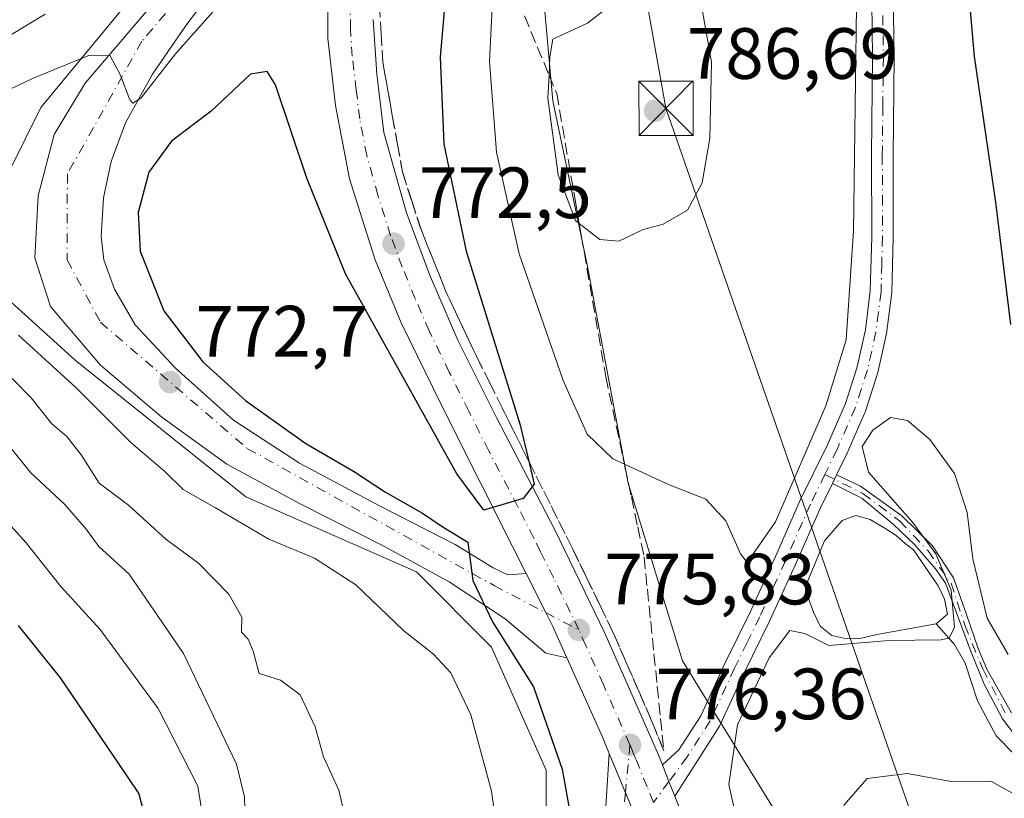
# Model space of a CAD drawing. Units: metres. Extents: x 621457 to 624934, y 4708673 to 4711047.
# Drawn here: x 621901 to 622037, y 4709014 to 4709122 of the extents above; entities that cross this region are included whole.
import ezdxf

# ---------------------------------------------------------------- set-up
doc = ezdxf.new("R2010")
doc.units = ezdxf.units.M
doc.header["$MEASUREMENT"] = 0
doc.linetypes.add('DGN Style 3', pattern=[2.307223458686699, 1.648016756204785, -0.6592067024819142])
doc.linetypes.add('DGN Style 4', pattern=[2.6384748266838614, 1.318413404963828, -0.6592067024819142, 0.001648016756204785, -0.6592067024819142])
for name, color, linetype, lineweight in [('Camino Cxs', 7, 'Continuous', 0), ('Camino eje', 30, 'DGN Style 4', 13), ('Carretera de calzada única Cxs', 7, 'Continuous', 13), ('Carretera de calzada única eje', 7, 'DGN Style 4', 0), ('Corriente natural lineal', 142, 'Continuous', 13), ('Cultivos herbáceos CxS', 92, 'Continuous', 0), ('Curva de nivel maestra', 30, 'Continuous', 30), ('Curva de nivel normal', 30, 'Continuous', 0), ('Estanque Cxs', 5, 'Continuous', 0), ('Matorral CxS', 135, 'Continuous', 0), ('Municipio CxS', 4, 'Continuous', 0), ('Núcleo urbano CxS', 7, 'Continuous', 0), ('Punto de cota en terreno', 7, 'Continuous', 0), ('Rótulo de punto de cota en terreno', 7, 'Continuous', 0), ('Talud superficial', 30, 'DGN Style 3', 0), ('Tendido', 6, 'Continuous', 0), ('Torre de tendido puntual', 7, 'Continuous', 0)]:
    doc.layers.add(name, color=color, linetype=linetype, lineweight=lineweight)
doc.styles.add('Style-Arial', font='txt')

# ---------------------------------------------------------------- blocks, each defined once
blk = doc.blocks.new('*U9')
at = {"layer": 'Matorral CxS', "color": 135, "linetype": 'Continuous', "lineweight": 0}
blk.add_polyline3d([(621917.3658999996, 4709125.464299999, 767.5219999999972), (621904.1627000002, 4709109.431700001, 770.2272999999988), (621897.5610999997, 4709096.228499999, 771.2307000000002), (621898.5038999999, 4709083.9683, 771.0127000000067), (621908.8777000001, 4709074.537500001, 771.7497000000003), (621932.4540999997, 4709055.6757, 773.092300000004), (621956.0307, 4709045.301899999, 774.5081000000064), (621966.4042999997, 4709034.928099999, 774.2624999999972), (621973.9486999996, 4709017.952500001, 773.7226999999984), (621973.9484999999, 4708996.261299999, 772.2630999999965), (621973.9480999997, 4708978.342700001, 773.3448999999965), (621979.6063000001, 4708954.765500001, 774.1882999999943), (621983.3781000003, 4708928.359099999, 774.4042000000045)], dxfattribs=at)
blk = doc.blocks.new('5PATER')
at = {"layer": 'Punto de cota en terreno', "linetype": 'Continuous', "lineweight": 0}
h = blk.add_hatch(color=51, dxfattribs=at)
edge = h.paths.add_edge_path()
edge.add_ellipse((0, 0), major_axis=(-0.1095731443231308, -0.1110710700762829), ratio=0.9994222409660322, start_angle=0, end_angle=360)
blk = doc.blocks.new('5TTEND')
at = {"layer": 'Municipio CxS', "color": 7, "linetype": 'Continuous', "lineweight": 0}
for p, q in [((-0.375, 0.3754), (0.375, -0.3746)), ((0.3720000000000001, 0.3784000000000001), (-0.3720000000000001, -0.3776))]:
    blk.add_line(p, q, dxfattribs=at)
at = {"layer": 'Municipio CxS', "color": 7, "linetype": 'Continuous', "lineweight": 0, "flags": 128}
blk.add_lwpolyline([(-0.375, -0.3746), (0.375, -0.3746), (0.375, 0.3754), (-0.375, 0.3754), (-0.3720000000000001, -0.3776)], dxfattribs=at)

msp = doc.modelspace()

# ---------------------------------------------------------------- linework, layer by layer
at = {"layer": 'Camino Cxs', "color": 7, "linetype": 'Continuous', "lineweight": 0, "extrusion": (-0.04060388762032178, -0.08333609335298327, 0.995693938846059), "elevation": -416914.0844725829, "flags": 128}
msp.add_lwpolyline([(-1503425.180252376, 4486426.126980879), (-1503425.180252376, 4486427.4743152)], dxfattribs=at)
msp.add_lwpolyline([(-1503425.180252376, 4486426.126980879), (-1503425.180252376, 4486427.4743152)], dxfattribs=at)
at = {"layer": 'Camino Cxs', "color": 7, "linetype": 'Continuous', "lineweight": 0, "extrusion": (-0.8523186826382108, -0.3261690568899664, 0.4088601344633336), "elevation": -2065752.180962911, "flags": 128}
msp.add_lwpolyline([(-4175677.14422678, 926346.121846589), (-4175674.678850716, 926346.1775119009), (-4175672.529994783, 926346.2549831127)], dxfattribs=at)
at = {"layer": 'Camino Cxs', "color": 7, "linetype": 'Continuous', "lineweight": 0}
for points in [[(622021.8400999998, 4709127.840100001, 778.754700000005), (622022.0201000003, 4709116.440099999, 778.4907999999997), (622021.8701, 4709102.840100001, 778.6426000000066), (622021.9001000002, 4709091.5601, 778.6934000000037), (622021.6901000004, 4709083.890100001, 778.8120000000055), (622020.9801000003, 4709078.220100001, 779.0152999999991), (622019.7901, 4709072.840100001, 779.167300000001), (622018.0701000001, 4709067.520099999, 779.7384000000021), (622015.5000999998, 4709061.620100001, 780.3078999999999), (622014.0849000001, 4709058.7148, 780.0209999999935), (622013.4972999999, 4709057.5087, 779.8960999999982), (622011.8101000005, 4709054.050100001, 779.7203000000009), (622008.3601000002, 4709046.2401, 779.6012000000047), (622004.8000999996, 4709038.4901, 779.8032999999997), (622001.3201000001, 4709031.360099999, 780.0041000000057), (621997.9200999998, 4709024.020099999, 779.4560000000056), (621994.5800999999, 4709018.8101, 778.3671999999933), (621991.7100999998, 4709014.360099999, 777.1526000000014), (621990.9124999996, 4709016.355699999, 777.0819000000047), (621990.0100999996, 4709018.6501, 777.031099999993), (621992.2901, 4709020.7401, 777.4553000000016), (621995.3101000005, 4709025.450099999, 778.695200000002), (621998.6401000004, 4709032.640100001, 779.3304999999964), (622002.1201, 4709039.7601, 779.6785999999993), (622005.6501000002, 4709047.460100001, 779.9385000000038), (622009.1101000002, 4709055.300100001, 780.1723000000056), (622012.8000999996, 4709062.860099999, 780.0722999999998), (622015.2901, 4709068.5801, 780.1536999999954), (622016.9200999998, 4709073.620100001, 779.8413), (622018.0500999996, 4709078.7301, 779.9137999999948), (622018.7301000003, 4709084.120100001, 779.7127000000038), (622018.9301000005, 4709091.600099999, 779.499100000001), (622018.9101, 4709102.850099999, 779.843399999998), (622019.0500999996, 4709116.4301, 779.6168999999937), (622018.8800999997, 4709127.8301, 779.6646999999939)], [(621990.0100999996, 4709018.6501, 777.031099999993), (621992.2901, 4709020.7401, 777.4553000000016), (621995.3101000005, 4709025.450099999, 778.695200000002), (621998.6401000004, 4709032.640100001, 779.3304999999964), (622002.1201, 4709039.7601, 779.6785999999993), (622005.6501000002, 4709047.460100001, 779.9385000000038), (622009.1101000002, 4709055.300100001, 780.1723000000056), (622012.8000999996, 4709062.860099999, 780.0722999999998), (622015.2901, 4709068.5801, 780.1536999999954), (622016.9200999998, 4709073.620100001, 779.8413), (622018.0500999996, 4709078.7301, 779.9137999999948), (622018.7301000003, 4709084.120100001, 779.7127000000038), (622018.9301000005, 4709091.600099999, 779.499100000001), (622018.9101, 4709102.850099999, 779.843399999998), (622019.0500999996, 4709116.4301, 779.6168999999937), (622018.8800999997, 4709127.8301, 779.6646999999939)], [(622021.8400999998, 4709127.840100001, 778.754700000005), (622022.0201000003, 4709116.440099999, 778.4907999999997), (622021.8701, 4709102.840100001, 778.6426000000066), (622021.9001000002, 4709091.5601, 778.6934000000037), (622021.6901000004, 4709083.890100001, 778.8120000000055), (622020.9801000003, 4709078.220100001, 779.0152999999991), (622019.7901, 4709072.840100001, 779.167300000001), (622018.0701000001, 4709067.520099999, 779.7384000000021), (622015.5000999998, 4709061.620100001, 780.3078999999999), (622014.0849000001, 4709058.7147, 780.0209999999935)], [(622040.8300999999, 4709019.9801, 783.1450999999943), (622036.9801000003, 4709025.020099999, 782.4382999999943), (622034.4660999998, 4709029.8159, 781.6407999999938), (622032.5799000004, 4709034.436100001, 781.1095999999961), (622029.1074999999, 4709043.766899999, 780.4670999999945), (622027.7203000003, 4709045.736099999, 780.582899999994), (622024.8765000004, 4709049.074300001, 780.4474000000046), (622021.9093000004, 4709051.918099999, 780.4235000000045), (622017.5821000002, 4709055.503500001, 780.0918999999994), (622013.4972999999, 4709057.5087, 779.8960999999982), (622014.0849000001, 4709058.7148, 780.0209999999935), (622017.3739, 4709057.1635, 780.3300000000019), (622023.1020999998, 4709053.052100001, 780.9149999999936), (622027.3059, 4709048.894500001, 781.1037000000069), (622030.2160999998, 4709044.506100001, 780.7636000000057), (622032.0176999997, 4709039.424500001, 780.9380999999995), (622033.6344999997, 4709034.7127, 780.8972000000067), (622034.8255000003, 4709031.892100001, 781.0825999999943), (622038.2200999996, 4709025.8301, 782.0497999999934)], [(622014.0849000001, 4709058.7147, 780.0209999999935), (622017.3739, 4709057.1635, 780.3300000000019), (622023.1020999998, 4709053.052100001, 780.9149999999936), (622027.3059, 4709048.894500001, 781.1037000000069), (622030.2160999998, 4709044.506100001, 780.7636000000057), (622032.0176999997, 4709039.424500001, 780.9380999999995), (622033.6344999997, 4709034.7127, 780.8972000000067), (622034.8255000003, 4709031.892100001, 781.0825999999943), (622038.2200999996, 4709025.8301, 782.0497999999934)], [(622013.4972999999, 4709057.5087, 779.8960999999982), (622011.8101000005, 4709054.050100001, 779.7203000000009), (622008.3601000002, 4709046.2401, 779.6012000000047), (622004.8000999996, 4709038.4901, 779.8032999999997), (622001.3201000001, 4709031.360099999, 780.0041000000057), (621997.9200999998, 4709024.020099999, 779.4560000000056), (621994.5800999999, 4709018.8101, 778.3671999999933), (621991.7100999998, 4709014.360099999, 777.1526000000014)], [(622040.8300999999, 4709019.9801, 783.1450999999943), (622036.9801000003, 4709025.020099999, 782.4382999999943), (622034.4660999998, 4709029.8159, 781.6407999999938), (622032.5799000004, 4709034.436100001, 781.1095999999961), (622029.1074999999, 4709043.766899999, 780.4670999999945), (622027.7203000003, 4709045.736099999, 780.582899999994), (622024.8765000004, 4709049.074300001, 780.4474000000046), (622021.9093000004, 4709051.918099999, 780.4235000000045), (622017.5821000002, 4709055.503500001, 780.0918999999994), (622013.4972999999, 4709057.5087, 779.8960999999982)]]:
    msp.add_polyline3d(points, dxfattribs=at)
at = {"layer": 'Camino eje', "color": 30, "linetype": 'DGN Style 4', "lineweight": 13}
for points in [[(622020.4451000001, 4709122.1351, 779.1395000000048), (622020.5351, 4709116.4351, 779.053700000004), (622020.4600999998, 4709109.6351, 779.0394999999991), (622020.3901000004, 4709102.845100001, 779.2428999999976), (622020.4001000002, 4709097.220100001, 779.2010000000009), (622020.4151, 4709091.5801, 779.0960000000051), (622020.3151000004, 4709087.840100001, 779.1465999999928), (622020.2100999998, 4709084.005100001, 779.2654999999941), (622019.8551000003, 4709081.170100001, 779.4020000000019), (622019.5151000004, 4709078.475099999, 779.4616999999998), (622018.3551000003, 4709073.2301, 779.4098999999987), (622016.6801000005, 4709068.050100001, 779.8166999999958), (622014.1501000002, 4709062.2401, 780.1772000000057), (622012.4571000002, 4709058.767700001, 779.8358000000007)], [(622012.4571000002, 4709058.767700001, 779.8358000000007), (622010.4600999998, 4709054.675100001, 779.9409000000014), (622007.0050999997, 4709046.850099999, 779.8102999999975), (622005.2401000002, 4709043.0001, 779.7194000000018), (622003.4600999998, 4709039.1251, 779.7222999999941), (622001.7200999996, 4709035.5601, 779.6880999999995), (621999.9801000003, 4709032.0001, 779.6134000000021), (621996.6151000002, 4709024.735099999, 778.9576999999991), (621993.4351000005, 4709019.7751, 777.841499999995), (621990.9124999996, 4709016.355699999, 777.0819000000047), (621988.7801000001, 4709013.470100001, 776.8764999999986)], [(622012.4571000002, 4709058.767700001, 779.8358000000007), (622017.6971000005, 4709056.147299999, 780.2250000000058), (622022.7786999998, 4709052.359300001, 780.727899999998), (622026.7052999996, 4709048.2017, 780.8145999999979), (622029.8926999997, 4709043.766899999, 780.6358999999939), (622031.7867000002, 4709037.9463, 780.7989999999991), (622034.2600999996, 4709031.9101, 781.1527999999962), (622037.6001000004, 4709025.425100001, 782.2458999999944)]]:
    msp.add_polyline3d(points, dxfattribs=at)
at = {"layer": 'Carretera de calzada única Cxs', "color": 7, "linetype": 'Continuous', "lineweight": 13, "extrusion": (-0.7567685287262563, -0.3212714318655759, 0.5692855706906159), "elevation": -1983128.559791037, "flags": 128}
msp.add_lwpolyline([(-4091533.873629747, 1374149.354834504), (-4091536.568138719, 1374149.398622675), (-4091548.295554485, 1374148.927413308)], dxfattribs=at)
at = {"layer": 'Carretera de calzada única Cxs', "color": 7, "linetype": 'Continuous', "lineweight": 13, "extrusion": (-0.4875365107200785, -0.1642799707549383, 0.8575081585172513), "elevation": -1076171.140393228, "flags": 128}
msp.add_lwpolyline([(-4263865.547806936, 1795249.04672305), (-4263871.917136346, 1795248.879172097), (-4263880.191548743, 1795248.217326397)], dxfattribs=at)
msp.add_lwpolyline([(-4263865.547806936, 1795249.04672305), (-4263871.917136346, 1795248.879172097), (-4263880.191548743, 1795248.217326397)], dxfattribs=at)
at = {"layer": 'Carretera de calzada única Cxs', "color": 7, "linetype": 'Continuous', "lineweight": 13, "extrusion": (-0.8523186826382108, -0.3261690568899664, 0.4088601344633336), "elevation": -2065752.180962911, "flags": 128}
msp.add_lwpolyline([(-4175677.14422678, 926346.121846589), (-4175674.678850716, 926346.1775119009), (-4175672.529994783, 926346.2549831127)], dxfattribs=at)
at = {"layer": 'Carretera de calzada única Cxs', "color": 7, "linetype": 'Continuous', "lineweight": 13}
for points in [[(621976.8203999996, 4709033.430199999, 776.1242000000058), (621973.9101, 4709034.0801, 776.1808000000019), (621968.2901, 4709038.8301, 776.2210999999952), (621960.5500999996, 4709043.960100001, 775.7397000000057), (621951.7401000002, 4709048.780099999, 774.934699999998), (621939.9901000002, 4709054.700099999, 774.3405000000057), (621929.8501000004, 4709060.210100001, 773.4320000000008), (621920.8501000004, 4709066.700099999, 773.1114999999991), (621912.4200999998, 4709073.850099999, 773.0540000000037), (621905.4901000002, 4709081.9801, 772.3165000000009), (621903.3201000001, 4709088.6801, 771.4936000000016), (621903.7901, 4709097.2601, 770.9265000000014), (621906.0000999998, 4709105.7301, 770.685500000007), (621910.2701000003, 4709112.800100001, 770.7697999999947), (621919.6901000004, 4709123.8201, 770.2728999999963), (621928.8901000004, 4709135.050100001, 769.5188999999956), (621934.9401000004, 4709143.970100001, 769.6940000000033), (621940.3701, 4709151.350099999, 769.4089999999997), (621944.1101000002, 4709156.5801, 768.6505999999936), (621946.0000999998, 4709157.6801, 768.4784999999974)], [(621945.1001000004, 4709148.6501, 768.931899999996), (621942.6001000004, 4709146.5601, 769.0319000000018), (621939.0201000003, 4709140.890100001, 769.273000000001), (621935.3601000002, 4709135.5801, 769.6321999999927), (621930.2801000001, 4709128.870100001, 770.0913), (621924.2100999998, 4709120.8201, 770.4627000000038), (621919.5601000005, 4709114.040100001, 770.8426000000036), (621915.8601000002, 4709107.350099999, 771.2366999999941), (621913.8701, 4709102.0101, 771.6247000000003), (621912.8101000005, 4709096.9801, 771.5798999999971), (621912.4901000002, 4709091.670100001, 771.7467999999935), (621912.8501000004, 4709088.4101, 772.374299999996), (621914.3201000001, 4709084.380100001, 773.491399999999), (621917.1801000005, 4709079.4301, 774.1358999999939), (621922.7600999996, 4709073.450099999, 774.2678000000016), (621930.7600999996, 4709066.290100001, 774.8061000000016), (621939.8901000004, 4709060.3101, 775.3138999999939), (621951.0500999996, 4709054.380100001, 775.5964999999997), (621961.4001000002, 4709049.090100001, 775.6189000000013), (621966.6300999997, 4709045.860099999, 775.4759999999952), (621968.6801000005, 4709044.890100001, 775.5133999999962), (621971.1801000005, 4709045.110099999, 775.5764000000055)], [(621971.1801000005, 4709045.110099999, 775.5764000000055), (621969.3201000001, 4709048.8301, 775.4410000000062), (621964.9301000005, 4709057.520099999, 775.2507999999943), (621959.3901000004, 4709068.5101, 774.6168000000035), (621953.9200999998, 4709079.720100001, 773.8508000000003), (621950.3201000001, 4709088.4301, 773.3160000000062), (621946.8101000005, 4709099.600099999, 772.5007000000041), (621944.8501000004, 4709109.7301, 771.901199999993), (621943.7801000001, 4709119.0001, 771.2593999999954), (621943.7500999998, 4709130.540100001, 770.263300000006), (621944.2001, 4709139.920100001, 769.4651000000014), (621945.1001000004, 4709148.6501, 768.931899999996)], [(622003.0701000001, 4708942.100099999, 778.4088000000047), (622001.9801000003, 4708951.950099999, 778.3059000000068), (621999.9801000003, 4708963.8101, 778.1146000000008), (621998.0301000001, 4708973.5701, 777.8810999999987), (621996.2001, 4708981.1601, 777.6635999999999), (621992.9801000003, 4708992.4101, 777.334600000002), (621989.4901000002, 4709002.5801, 777.054099999994), (621988.0301000001, 4709006.600099999, 776.9023000000017), (621985.8601000002, 4709012.590100001, 776.8160999999964), (621982.6801000005, 4709020.2501, 776.4756000000052), (621981.6501000002, 4709022.7401, 776.511599999998), (621976.8203999996, 4709033.430299999, 776.1242000000058), (621974.8601000002, 4709037.770099999, 775.9401999999974), (621973.9001000002, 4709039.690099999, 775.8588000000018), (621971.1801000005, 4709045.110099999, 775.5764000000055), (621969.3201000001, 4709048.8301, 775.4410000000062), (621964.9301000005, 4709057.520099999, 775.2507999999943), (621959.3901000004, 4709068.5101, 774.6168000000035), (621953.9200999998, 4709079.720100001, 773.8508000000003), (621950.3201000001, 4709088.4301, 773.3160000000062), (621946.8101000005, 4709099.600099999, 772.5007000000041), (621944.8501000004, 4709109.7301, 771.901199999993), (621943.7801000001, 4709119.0001, 771.2593999999954), (621943.7500999998, 4709130.540100001, 770.263300000006)], [(621930.2801000001, 4709128.870100001, 770.0913), (621924.2100999998, 4709120.8201, 770.4627000000038), (621919.5601000005, 4709114.040100001, 770.8426000000036), (621915.8601000002, 4709107.350099999, 771.2366999999941), (621913.8701, 4709102.0101, 771.6247000000003), (621912.8101000005, 4709096.9801, 771.5798999999971), (621912.4901000002, 4709091.670100001, 771.7467999999935), (621912.8501000004, 4709088.4101, 772.374299999996), (621914.3201000001, 4709084.380100001, 773.491399999999), (621917.1801000005, 4709079.4301, 774.1358999999939), (621922.7600999996, 4709073.450099999, 774.2678000000016), (621930.7600999996, 4709066.290100001, 774.8061000000016), (621939.8901000004, 4709060.3101, 775.3138999999939), (621951.0500999996, 4709054.380100001, 775.5964999999997), (621961.4001000002, 4709049.090100001, 775.6189000000013), (621966.6300999997, 4709045.860099999, 775.4759999999952), (621968.6801000005, 4709044.890100001, 775.5133999999962), (621971.1801000005, 4709045.110099999, 775.5764000000055), (621973.9001000002, 4709039.690099999, 775.8588000000018), (621974.8601000002, 4709037.770099999, 775.9401999999974), (621976.8203999996, 4709033.430299999, 776.1242000000058), (621973.9101, 4709034.0801, 776.1808000000019), (621968.2901, 4709038.8301, 776.2210999999952), (621960.5500999996, 4709043.960100001, 775.7397000000057), (621951.7401000002, 4709048.780099999, 774.934699999998), (621939.9901000002, 4709054.700099999, 774.3405000000057), (621929.8501000004, 4709060.210100001, 773.4320000000008), (621920.8501000004, 4709066.700099999, 773.1114999999991), (621912.4200999998, 4709073.850099999, 773.0540000000037), (621905.4901000002, 4709081.9801, 772.3165000000009), (621903.3201000001, 4709088.6801, 771.4936000000016), (621903.7901, 4709097.2601, 770.9265000000014), (621906.0000999998, 4709105.7301, 770.685500000007), (621910.2701000003, 4709112.800100001, 770.7697999999947), (621919.6901000004, 4709123.8201, 770.2728999999963)], [(621950.0500999996, 4709121.590100001, 771.101800000004), (621950.5800999999, 4709114.050100001, 771.5335999999952), (621951.5500999996, 4709106.020099999, 771.8942999999999), (621954.6201, 4709095.050100001, 772.8956999999937), (621957.8501000004, 4709086.4001, 773.3166999999958), (621961.7500999998, 4709077.340100001, 773.9986000000063), (621967.1401000004, 4709066.5601, 775.0896000000066), (621975.1700999998, 4709051.130100001, 776.1432999999961), (621982.0800999999, 4709036.8301, 776.6448999999994), (621989.4101, 4709020.140100001, 777.0038000000059), (621990.0100999996, 4709018.6501, 777.031099999993), (621990.9124999996, 4709016.355699999, 777.0819000000047), (621991.7100999998, 4709014.360099999, 777.1526000000014), (621995.2500999998, 4709005.380100001, 777.9054999999935), (622000.2500999998, 4708989.0801, 778.1404999999941), (622003.7401000002, 4708975.360099999, 778.5181000000011), (622006.6001000004, 4708960.8301, 778.8521999999939), (622008.7901, 4708946.720100001, 779.1555999999982)], [(621950.0500999996, 4709121.590100001, 771.101800000004), (621950.5800999999, 4709114.050100001, 771.5335999999952), (621951.5500999996, 4709106.020099999, 771.8942999999999), (621954.6201, 4709095.050100001, 772.8956999999937), (621957.8501000004, 4709086.4001, 773.3166999999958), (621961.7500999998, 4709077.340100001, 773.9986000000063), (621967.1401000004, 4709066.5601, 775.0896000000066), (621975.1700999998, 4709051.130100001, 776.1432999999961), (621982.0800999999, 4709036.8301, 776.6448999999994), (621989.4101, 4709020.140100001, 777.0038000000059), (621990.0100999996, 4709018.6501, 777.031099999993)], [(621976.8203999996, 4709033.430199999, 776.1242000000058), (621974.8601000002, 4709037.770099999, 775.9401999999974), (621973.9001000002, 4709039.690099999, 775.8588000000018), (621971.1801000005, 4709045.110099999, 775.5764000000055)], [(621976.8203999996, 4709033.430199999, 776.1242000000058), (621974.8601000002, 4709037.770099999, 775.9401999999974), (621973.9001000002, 4709039.690099999, 775.8588000000018), (621971.1801000005, 4709045.110099999, 775.5764000000055)], [(621958.9501, 4708819.790100001, 776.5730999999942), (621963.3000999996, 4708826.4901, 776.9403000000021), (621969.3800999997, 4708834.2401, 777.2621999999974), (621975.4501, 4708841.9301, 776.7559000000037), (621981.0900999998, 4708849.7401, 776.8309000000008), (621986.4101, 4708859.0801, 777.3062000000064), (621989.9901000002, 4708868.1601, 777.2963000000018), (621992.5800999999, 4708879.4001, 777.0436999999947), (621993.5900999998, 4708889.950099999, 777.5639999999986), (621993.4200999998, 4708901.130100001, 777.8389000000025), (621993.2301000003, 4708913.2501, 778.0730999999942), (621992.0401, 4708924.770099999, 778.3723000000027), (621989.9801000003, 4708935.9001, 778.1532000000007), (621987.9401000004, 4708946.390100001, 777.418399999995), (621985.1201, 4708959.110099999, 777.7488000000012), (621982.6101000002, 4708971.4001, 778.0509000000021), (621981.8901000004, 4708981.1801, 777.8399999999965), (621981.5800999999, 4708992.140100001, 777.0929999999935), (621981.8400999998, 4709007.030099999, 777.6983999999939), (621982.6801000005, 4709020.2501, 776.4756000000052)], [(621987.9401000004, 4708946.390100001, 777.418399999995), (621985.1201, 4708959.110099999, 777.7488000000012), (621982.6101000002, 4708971.4001, 778.0509000000021), (621981.8901000004, 4708981.1801, 777.8399999999965), (621981.5800999999, 4708992.140100001, 777.0929999999935), (621981.8400999998, 4709007.030099999, 777.6983999999939), (621982.6801000005, 4709020.2501, 776.4756000000052), (621985.8601000002, 4709012.590100001, 776.8160999999964), (621988.0301000001, 4709006.600099999, 776.9023000000017), (621987.6201, 4709005.360099999, 776.9192000000039), (621987.0900999998, 4709003.030099999, 777.0169000000024), (621986.8501000004, 4708997.4301, 777.0706999999966), (621986.8400999998, 4708991.040100001, 777.1509999999981), (621986.9901000002, 4708981.020099999, 777.3334999999935), (621988.0701000001, 4708971.390100001, 777.3671999999933), (621991.3501000004, 4708953.960100001, 777.6570999999968), (621994.2701000003, 4708939.790100001, 777.8273999999948)], [(621991.7100999998, 4709014.360099999, 777.1526000000014), (621995.2500999998, 4709005.380100001, 777.9054999999935), (622000.2500999998, 4708989.0801, 778.1404999999941), (622003.7401000002, 4708975.360099999, 778.5181000000011), (622006.6001000004, 4708960.8301, 778.8521999999939), (622008.7901, 4708946.720100001, 779.1555999999982)]]:
    msp.add_polyline3d(points, dxfattribs=at)
at = {"layer": 'Carretera de calzada única eje', "color": 7, "linetype": 'DGN Style 4', "lineweight": 0}
for points in [[(621948.8901000004, 4709155.050100001, 768.6015000000043), (621945.5141000003, 4709152.630100001, 768.7743999999948), (621943.3201000001, 4709150.970100001, 768.9241999999941), (621937.3000999996, 4709141.2301, 769.2223999999987), (621918.1201, 4709118.600099999, 770.3387999999978), (621907.8201000001, 4709100.270099999, 770.7054000000062), (621907.8000999996, 4709088.390100001, 771.4707999999956), (621912.3800999997, 4709079.800100001, 772.2513999999939), (621932.7100999998, 4709062.3301, 773.8358000000007), (621966.7801000001, 4709043.420100001, 775.4985000000015), (621973.9001000002, 4709039.690099999, 775.8588000000018), (621978.4700999996, 4709037.300100001, 776.1542999999947)], [(621978.4700999996, 4709037.300100001, 776.1542999999947), (621975.0100999996, 4709044.450099999, 775.8554000000004), (621973.1700999998, 4709048.120100001, 775.625), (621972.2401000002, 4709049.9801, 775.4695000000065), (621970.0500999996, 4709054.3201, 775.3380999999936), (621966.0301000001, 4709062.040100001, 774.8427999999985), (621963.2600999996, 4709067.530099999, 774.4887000000017), (621960.5701000001, 4709072.920100001, 774.1092000000062), (621957.8300999999, 4709078.530099999, 773.6380999999965), (621955.8800999997, 4709083.0601, 773.3390999999974), (621954.0800999999, 4709087.4101, 773.0244999999995), (621952.4700999996, 4709091.7401, 772.6160999999993), (621950.7200999996, 4709097.3201, 772.3214000000008), (621949.1801000005, 4709102.8101, 771.9777000000031), (621948.2001, 4709107.870100001, 771.601800000004), (621947.7200999996, 4709111.890100001, 771.280899999998), (621947.1801000005, 4709116.520099999, 770.9885000000068), (621946.9101, 4709120.290100001, 770.7746999999946), (621946.9001000002, 4709126.0601, 770.3855999999942)], [(621985.5301000001, 4709021.440099999, 776.6254999999946), (621981.8601000002, 4709029.780099999, 776.3649000000005), (621979.4501, 4709035.130100001, 776.2639000000055), (621978.4700999996, 4709037.300100001, 776.1542999999947)], [(621985.5301000001, 4709021.440099999, 776.6254999999946), (621984.9101, 4709014.880100001, 776.732799999998), (621984.2401000002, 4709007.9001, 777.2412999999942), (621984.2401000002, 4708984.4101, 777.5706000000064), (621985.9301000005, 4708966.530099999, 777.6794999999984), (621994.8101000005, 4708924.420100001, 778.5059000000037), (621997.1001000004, 4708897.210100001, 777.210500000001), (621994.8101000005, 4708875.440099999, 777.4195999999939), (621988.4801000003, 4708857.2501, 777.0988000000071), (621974.7301000003, 4708836.620100001, 776.9195999999939), (621963.2801000001, 4708819.720100001, 776.5194999999949), (621962.8290999997, 4708817.520300001, 776.4783000000026)], [(621988.7801000001, 4709013.470100001, 776.8764999999986), (621987.9301000005, 4709015.620100001, 776.7762999999978), (621986.3400999998, 4709019.450099999, 776.668399999995), (621986.0401, 4709020.190099999, 776.6542999999947), (621985.5301000001, 4709021.440099999, 776.6254999999946)]]:
    msp.add_polyline3d(points, dxfattribs=at)
at = {"layer": 'Corriente natural lineal', "color": 142, "linetype": 'Continuous', "lineweight": 13}
msp.add_polyline3d([(622113.3601000002, 4708985.110099999, 790.5265000000073), (622106.6300999997, 4708985.100099999, 789.5182000000059), (622102.9401000004, 4708985.2501, 788.9860999999946), (622095.2100999998, 4708987.280099999, 787.7109999999958), (622079.9001000002, 4708994.280099999, 785.953999999998), (622071.0201000003, 4708999.550100001, 784.922900000005), (622060.1801000005, 4709005.4301, 783.9722999999941), (622049.9801000003, 4709011.6501, 783.8784000000014), (622041.3101000005, 4709017.360099999, 783.3641999999965), (622036.1201, 4709022.690099999, 782.7891999999993), (622033.5401, 4709027.520099999, 782.095100000006), (622031.8201000001, 4709032.700099999, 780.8864999999934), (622030.3701, 4709035.280099999, 780.3932999999961), (622027.8501000004, 4709038.120100001, 779.2759999999981)], dxfattribs=at)
at = {"layer": 'Cultivos herbáceos CxS', "color": 92, "linetype": 'Continuous', "lineweight": 0}
for points in [[(622071.4146999996, 4708939.024900001, 799.3390999999974), (622076.5047000004, 4708958.7259, 794.9566000000051), (622093.6929000001, 4708968.793099999, 792.0956000000006), (622038.7767000003, 4708991.4441, 789.6778000000049), (622019.9367000004, 4708993.044500001, 787.7789000000049), (622017.0373000001, 4708993.290899999, 786.6572000000016), (622007.8991, 4709008.521700001, 783.7575999999973), (621992.8103, 4709033.0419, 779.2054999999964), (621985.2663000004, 4709057.562100001, 780.0622000000003), (621979.6080999998, 4709087.740900001, 784.6631000000052), (621974.8931, 4709110.3751, 784.6138999999966), (621973.5351, 4709125.315099999, 783.0007000000041)], [(621973.5351, 4709125.315099999, 783.0007000000041), (621974.8931, 4709110.3751, 784.6138999999966), (621979.6080999998, 4709087.740900001, 784.6631000000052), (621985.2663000004, 4709057.562100001, 780.0622000000003), (621992.8103, 4709033.0419, 779.2054999999964), (622007.8991, 4709008.521700001, 783.7575999999973), (622017.0373000001, 4708993.290899999, 786.6572000000016), (622019.9367000004, 4708993.044500001, 787.7789000000049)]]:
    msp.add_polyline3d(points, dxfattribs=at)
at = {"layer": 'Curva de nivel maestra', "color": 30, "linetype": 'Continuous', "lineweight": 30, "flags": 128}
for points, elevation in [([(621961, 4709136.0601), (621959.3099999996, 4709116.4001), (621959.8099999996, 4709104.380100001), (621962.9199999999, 4709089.600099999), (621970.3200000003, 4709065.770099999), (621971.5472999997, 4709060.6066), (621972.2999999998, 4709057.440099999), (621970.7699999996, 4709055.460100001), (621965.3499999996, 4709053.8301), (621961.6299999999, 4709058.850099999), (621946.25, 4709086.460100001), (621940.8799999999, 4709099.700099999), (621936.5499999998, 4709112.600099999), (621935.4400000004, 4709114.4301), (621933.0999999996, 4709114.040100001), (621927.6799999997, 4709108.950099999), (621922.2000000002, 4709104.8201), (621919.0800000001, 4709100.5101), (621917.6200000001, 4709094.970100001), (621917.9000000004, 4709089.610099999), (621921.1299999999, 4709081.350099999), (621926.5499999998, 4709074.340100001), (621932.4400000004, 4709068.9801), (621940.7400000002, 4709063.040100001), (621947.3399999999, 4709059.2301), (621951.7599999999, 4709056.3201), (621956.8899999997, 4709053.440099999), (621959.4500000002, 4709051.670100001), (621963.1200000001, 4709049.420100001), (621963.8200000003, 4709044.120100001), (621966.5499999998, 4709038.440099999), (621972.2000000002, 4709029.420100001), (621976.1799999997, 4709018.0601), (621978.0300000003, 4709007.770099999)], 775.0000000000001), ([(622038.1299999999, 4709079.460100001), (622036.0899999999, 4709096.380100001), (622033.1100000005, 4709116.4801), (622032.2199999997, 4709127.100099999)], 775), ([(621901.0300000003, 4709037.9001), (621906.8200000003, 4709030.700099999), (621914.8600000005, 4709018.9001), (621917.7000000002, 4709014.640100001), (621919.2800000003, 4709008.6501), (621918.79, 4709000.0601), (621916.5999999996, 4708990.4001), (621912.6200000001, 4708979.710100001), (621912.5899999999, 4708972.860099999), (621913.1299999999, 4708966.2401), (621914.7400000002, 4708957.9101), (621917.1799999997, 4708952.550100001), (621921.2000000002, 4708946.920100001)], 750)]:
    msp.add_lwpolyline(points, dxfattribs=dict(at, elevation=elevation))
at = {"layer": 'Curva de nivel normal', "color": 30, "linetype": 'Continuous', "lineweight": 0, "flags": 128}
for points, elevation in [([(621966.5, 4709123.2601), (621966.1399999997, 4709115.8201), (621967.0999999996, 4709103.2601), (621970.2300000006, 4709089.2301), (621976.3200000003, 4709071.7501), (621979.6399999997, 4709064.3301), (621983.1699999999, 4709060.9101), (621984.7615, 4709060.1797), (621990.8399999999, 4709057.390100001), (621996, 4709055.370100001), (621998.7699999996, 4709052.350099999), (622000.7800000003, 4709047.8301), (622001.7100000001, 4709046.610099999), (622005.6299999999, 4709052.2301), (622012.5800000001, 4709068.2301), (622015.3899999997, 4709077.360099999), (622016.4000000004, 4709092.420100001), (622016.9100000003, 4709130.360099999)], 780), ([(621897.8499999996, 4709111.030099999), (621903, 4709113.460100001), (621910.8700000001, 4709116.6801), (621913.7199999997, 4709116.5801), (621915.1299999999, 4709113.9901), (621916.4500000002, 4709110.5101), (621916.8799999999, 4709110.0701), (621918, 4709110.790100001), (621922.75, 4709116.870100001), (621933.5300000003, 4709129.0101)], 770), ([(621988.5899999999, 4709127.8301), (621985.2199999997, 4709125.4901), (621979.6799999997, 4709121.120100001), (621974.8799999999, 4709118.890100001), (621974.4800000006, 4709116.460100001), (621974.3558999998, 4709113.933300001), (621974.2000000002, 4709110.7601), (621975.6299999999, 4709100.140100001), (621978, 4709093.8301), (621978.5247, 4709093.422900001), (621981.3499999996, 4709091.2301), (621984.0099999999, 4709090.970100001), (621987.3600000005, 4709092.5801), (621990.1200000001, 4709093.3201), (621993.4800000006, 4709095.2501), (621995.5, 4709099.0601), (621996.5599999996, 4709105.220100001), (621996.8099999996, 4709115.720100001), (621995.54, 4709122.7501), (621991.29, 4709126.5701), (621988.5899999999, 4709127.8301)], 785), ([(621904.7599999999, 4709122.3301), (621899.8899999997, 4709119.390100001)], 765), ([(621971.4500000002, 4708946.3101), (621973.29, 4708952.020099999), (621973.5999999996, 4708956.460100001), (621971.7000000002, 4708965.2601), (621968.3799999999, 4708974.440099999), (621966.8499999996, 4708981.610099999), (621966.8099999996, 4708990.300100001), (621967.7400000002, 4708997.8101), (621967.6200000001, 4709006.4901), (621966.4299999997, 4709015.0101), (621963.5700000003, 4709025.590100001), (621960.7999999998, 4709031.390100001), (621958.4000000004, 4709033.950099999), (621954.29, 4709037.1801), (621947.6600000003, 4709043.550100001), (621941.9800000006, 4709047.200099999), (621935.6299999999, 4709049.850099999), (621928.29, 4709054.1801), (621923.8200000003, 4709056.710100001), (621921.2800000003, 4709059.1601), (621916.5800000001, 4709063.190099999), (621909.0099999999, 4709070.790100001), (621901.0700000003, 4709078.0001)], 770), ([(621900.1900000004, 4709072.0101), (621902.8300000001, 4709069.370100001), (621905.6799999997, 4709065.780099999), (621907.7300000006, 4709064.0001), (621909.7199999997, 4709061.5001), (621912.2000000002, 4709057.5801), (621916.2699999996, 4709054.530099999), (621921.4199999999, 4709049.8301), (621925.9299999997, 4709046.530099999), (621930.1399999997, 4709042.2501), (621931.9199999999, 4709039.040100001), (621931.8700000001, 4709036.9801), (621932.7800000003, 4709036.020099999), (621933.5, 4709034.370100001), (621934.2999999998, 4709031.280099999), (621937.2699999996, 4709030.380100001), (621939.9600000001, 4709028.3201), (621942.0599999996, 4709023.9001), (621943.2100000001, 4709019.770099999), (621945.2999999998, 4709015.190099999), (621946.1900000004, 4709011.4101)], 765), ([(621896.5599999996, 4709066.630100001), (621902.7800000003, 4709058.9801), (621907.4100000003, 4709054.690099999), (621910.4199999999, 4709051.210100001), (621912.1799999997, 4709048.8101), (621916.3600000005, 4709044.9901), (621923.8700000001, 4709034.030099999), (621931.1900000004, 4709018.7401), (621932.29, 4709014.2501), (621932.4600000001, 4709007.2301), (621930.6500000004, 4709001.0701), (621929.6100000005, 4708996.710100001), (621929.6699999999, 4708992.5601), (621930.2800000003, 4708986.120100001), (621930.3499999996, 4708974.690099999), (621931.7100000001, 4708969.090100001), (621933.5999999996, 4708966.9901), (621936.1799999997, 4708965.190099999), (621940.9800000006, 4708960.0701), (621946.2699999996, 4708954.280099999), (621948.7300000006, 4708949.120100001)], 760), ([(622037.7699999996, 4709033.9001), (622034.8799999999, 4709038.9101), (622032.8899999997, 4709047.110099999), (622032.1200000001, 4709053.5001), (622030.3499999996, 4709058.880100001), (622026.9699999997, 4709063.620100001), (622023.8799999999, 4709066.210100001), (622021.54, 4709066.640100001), (622019.0800000001, 4709064.9001), (622017.6100000005, 4709062.640100001), (622018.5, 4709059.090100001), (622024.5599999996, 4709052.1601), (622027.7800000003, 4709047.8301), (622029.9100000003, 4709042.790100001), (622030.3600000005, 4709037.690099999), (622029.6100000005, 4709036.170100001), (622028.4900000002, 4709035.950099999), (622021.3499999996, 4709035.860099999), (622013.0099999999, 4709035.140100001), (622009.6799999997, 4709036.790100001), (622007.6100000005, 4709037.220100001), (622004.7400000002, 4709033.450099999), (622000.4100000003, 4709024.170100001), (621999.1799999997, 4709015.940099999), (621999.9068999998, 4709012.646299999)], 780), ([(621897.0800000001, 4709054.9101), (621902.1500000004, 4709049.3101), (621906.9400000004, 4709043.3101), (621912.3700000001, 4709037.370100001), (621920.3700000001, 4709026.440099999), (621925.8300000001, 4709015.700099999), (621926.5899999999, 4709011.120100001), (621926.1100000005, 4709007.1501), (621923.6799999997, 4708996.8101), (621919.8499999996, 4708983.4101), (621919.7100000001, 4708979.9101), (621919.7100000001, 4708972.700099999), (621922.4100000003, 4708964.420100001), (621925.3300000001, 4708959.440099999), (621926.1799999997, 4708957.0601), (621925.6600000003, 4708955.940099999), (621922.9400000004, 4708958.170100001), (621922.25, 4708959.200099999), (621922.6299999999, 4708955.620100001), (621924.1699999999, 4708954.8201), (621927.7599999999, 4708954.420100001), (621931.5700000003, 4708949.300100001)], 755), ([(622040.0300000003, 4709013.850099999), (622035.3700000001, 4709016.390100001), (622030.1900000004, 4709016.300100001), (622023.8099999996, 4709017.460100001), (622018.3200000003, 4709016.800100001), (622015.1200000001, 4709013.1501), (622012.9800000006, 4709006.090100001), (622012.8916999997, 4709004.274700001), (622012.7100000001, 4709000.540100001), (622016.1050000006, 4708981.396000001), (622016.3099999996, 4708980.2401), (622019.0599999996, 4708971.0101), (622019.9600000001, 4708965.2501), (622019.8799999999, 4708956.110099999), (622019.9128000002, 4708955.7762), (622021.6100000005, 4708938.5101)], 785)]:
    msp.add_lwpolyline(points, dxfattribs=dict(at, elevation=elevation))
at = {"layer": 'Estanque Cxs', "color": 5, "linetype": 'Continuous', "lineweight": 0}
msp.add_polyline3d([(622017.5301000001, 4709036.1601, 779.4866999999941), (622015.4700999996, 4709036.050100001, 779.6500999999989), (622013.4101, 4709036.5101, 779.5795999999973), (622011.8201000001, 4709037.8301, 779.335699999996), (622010.8701, 4709039.7301, 779.3485999999976), (622010.2001, 4709041.630100001, 779.3522999999988), (622009.9501, 4709043.7601, 779.4484999999986), (622012.4001000002, 4709049.620100001, 779.4931999999973), (622014.8300999999, 4709052.420100001, 779.5920999999945), (622016.7301000003, 4709053.100099999, 779.6196999999956), (622018.7301000003, 4709052.5601, 779.7755999999936), (622020.8800999997, 4709051.2501, 779.9588999999978), (622022.3101000005, 4709050.360099999, 780.0288), (622023.5401, 4709049.2401, 780.0767000000051), (622024.6901000004, 4709048.340100001, 780.1999000000069), (622028.1101000002, 4709043.370100001, 779.8923999999971), (622028.9901000002, 4709041.540100001, 779.8386000000029), (622029.3800999997, 4709039.4901, 779.7860999999976), (622027.8501000004, 4709038.120100001, 779.2759999999981), (622019.6401000004, 4709036.690099999, 779.2541000000057)], close=True, dxfattribs=at)
msp.add_polyline3d([(622017.5301000001, 4709036.1601, 779.4866999999941), (622015.4700999996, 4709036.050100001, 779.6500999999989), (622013.4101, 4709036.5101, 779.5795999999973), (622011.8201000001, 4709037.8301, 779.335699999996), (622010.8701, 4709039.7301, 779.3485999999976), (622010.2001, 4709041.630100001, 779.3522999999988), (622009.9501, 4709043.7601, 779.4484999999986), (622012.4001000002, 4709049.620100001, 779.4931999999973), (622014.8300999999, 4709052.420100001, 779.5920999999945), (622016.7301000003, 4709053.100099999, 779.6196999999956), (622018.7301000003, 4709052.5601, 779.7755999999936), (622020.8800999997, 4709051.2501, 779.9588999999978), (622022.3101000005, 4709050.360099999, 780.0288), (622023.5401, 4709049.2401, 780.0767000000051), (622024.6901000004, 4709048.340100001, 780.1999000000069), (622028.1101000002, 4709043.370100001, 779.8923999999971), (622028.9901000002, 4709041.540100001, 779.8386000000029), (622029.3800999997, 4709039.4901, 779.7860999999976), (622027.8501000004, 4709038.120100001, 779.2759999999981), (622019.6401000004, 4709036.690099999, 779.2541000000057), (622017.5301000001, 4709036.1601, 779.4866999999941)], dxfattribs=at)
at = {"layer": 'Matorral CxS', "color": 135, "linetype": 'Continuous', "lineweight": 0}
msp.add_polyline3d([(621917.3658999996, 4709125.464299999, 767.5219999999972), (621904.1627000002, 4709109.431700001, 770.2272999999988), (621897.5610999997, 4709096.228499999, 771.2307000000002), (621898.5038999999, 4709083.9683, 771.0127000000067), (621908.8777000001, 4709074.537500001, 771.7497000000003), (621932.4540999997, 4709055.6757, 773.092300000004), (621956.0307, 4709045.301899999, 774.5081000000064), (621966.4042999997, 4709034.928099999, 774.2624999999972), (621973.9486999996, 4709017.952500001, 773.7226999999984), (621973.9484999999, 4708996.261299999, 772.2630999999965), (621973.9480999997, 4708978.342700001, 773.3448999999965), (621979.6063000001, 4708954.765500001, 774.1882999999943), (621983.3781000003, 4708928.359099999, 774.4042000000045)], dxfattribs=at)
at = {"layer": 'Núcleo urbano CxS', "color": 7, "linetype": 'Continuous', "lineweight": 0}
for points in [[(621983.3781000003, 4708928.359099999, 774.4042000000045), (621979.6063000001, 4708954.765500001, 774.1882999999943), (621973.9480999997, 4708978.342700001, 773.3448999999965), (621973.9484999999, 4708996.261299999, 772.2630999999965), (621973.9486999996, 4709017.952500001, 773.7226999999984), (621966.4042999997, 4709034.928099999, 774.2624999999972), (621956.0307, 4709045.301899999, 774.5081000000064), (621932.4540999997, 4709055.6757, 773.092300000004), (621908.8777000001, 4709074.537500001, 771.7497000000003), (621898.5038999999, 4709083.9683, 771.0127000000067), (621897.5610999997, 4709096.228499999, 771.2307000000002), (621904.1627000002, 4709109.431700001, 770.2272999999988), (621917.3658999996, 4709125.464299999, 767.5219999999972)], [(621917.3658999996, 4709125.464299999, 767.5219999999972), (621904.1627000002, 4709109.431700001, 770.2272999999988), (621897.5610999997, 4709096.228499999, 771.2307000000002), (621898.5038999999, 4709083.9683, 771.0127000000067), (621908.8777000001, 4709074.537500001, 771.7497000000003), (621932.4540999997, 4709055.6757, 773.092300000004), (621956.0307, 4709045.301899999, 774.5081000000064), (621966.4042999997, 4709034.928099999, 774.2624999999972), (621973.9486999996, 4709017.952500001, 773.7226999999984), (621973.9484999999, 4708996.261299999, 772.2630999999965), (621973.9480999997, 4708978.342700001, 773.3448999999965), (621979.6063000001, 4708954.765500001, 774.1882999999943), (621983.3781000003, 4708928.359099999, 774.4042000000045)], [(621973.5351, 4709125.315099999, 783.0007000000041), (621974.8931, 4709110.3751, 784.6138999999966), (621979.6080999998, 4709087.740900001, 784.6631000000052), (621985.2663000004, 4709057.562100001, 780.0622000000003), (621992.8103, 4709033.0419, 779.2054999999964), (622007.8991, 4709008.521700001, 783.7575999999973), (622017.0373000001, 4708993.290899999, 786.6572000000016), (622019.9367000004, 4708993.044500001, 787.7789000000049), (622022.9880999997, 4708987.773700001, 789.5273000000017), (622019.2156999996, 4708977.399900001, 785.9799999999959), (622017.3293000003, 4708967.968900001, 783.693299999999), (622020.1584999999, 4708960.4243, 785.4974999999977), (622032.4183, 4708957.595100001, 792.7378000000026), (622037.1333, 4708938.733300001, 794.4780000000028)], [(621973.5351, 4709125.315099999, 783.0007000000041), (621974.8931, 4709110.3751, 784.6138999999966), (621979.6080999998, 4709087.740900001, 784.6631000000052), (621985.2663000004, 4709057.562100001, 780.0622000000003), (621992.8103, 4709033.0419, 779.2054999999964), (622007.8991, 4709008.521700001, 783.7575999999973), (622017.0373000001, 4708993.290899999, 786.6572000000016), (622019.9367000004, 4708993.044500001, 787.7789000000049)]]:
    msp.add_polyline3d(points, dxfattribs=at)
at = {"layer": 'Talud superficial', "color": 30, "linetype": 'DGN Style 3', "lineweight": 0}
for points in [[(621970.9587000003, 4709122.096999999, 783.6692000000039), (621974.3558999998, 4709113.933300001, 785.0574999999953), (621975.4100000003, 4709111.4001, 785.3947999999947), (621977.9600000001, 4709096.710100001, 785.6545000000042), (621978.5247, 4709093.422900001, 785.3562999999995), (621978.7999999998, 4709091.8201, 785.1765000000014), (621982.2000000002, 4709072.2401, 781.6938999999985), (621984.7615, 4709060.1797, 780.325800000006), (621984.8399999999, 4709059.8101, 780.2823000000063), (621985.7300000006, 4709055.670100001, 779.8557000000002), (621986.6100000005, 4709051.520099999, 779.5528000000049), (621987.4900000002, 4709047.380100001, 779.3727000000072), (621987.9400000004, 4709042.9101, 779.1772000000057), (621988.4000000004, 4709038.450099999, 778.9244000000036), (621988.8499999996, 4709033.9801, 778.6061000000045), (621989.3099999996, 4709029.5101, 778.051099999997), (621989.7599999999, 4709025.050100001, 777.4875999999931), (621990.2199999997, 4709020.5801, 777.1377000000067), (621988.5700000003, 4709024.670100001, 777.1751999999979), (621986.79, 4709028.7501, 777.2856000000029), (621985.0099999999, 4709032.8201, 777.3190000000033), (621983.2300000006, 4709036.9001, 776.9977000000072), (621981.3499999996, 4709040.780099999, 777.0991000000067), (621979.4800000006, 4709044.6501, 776.9039000000049), (621977.5999999996, 4709048.530099999, 776.431500000006), (621971.5472999997, 4709060.6066, 775.9567999999999), (621971.2999999998, 4709061.100099999, 775.9523000000045), (621967.8799999999, 4709067.960100001, 775.489400000006), (621966.1699999999, 4709071.4001, 775.3864000000032), (621964.4600000001, 4709074.8301, 774.9467000000004), (621962.3300000001, 4709079.3201, 774.1594000000041), (621960.2100000001, 4709083.8101, 774.0234999999958), (621956.6699999999, 4709092.590100001, 773.2636000000057), (621955.3899999997, 4709096.5601, 773.1065999999992), (621954.1200000001, 4709100.530099999, 772.7179000000033), (621953.4400000004, 4709104.3201, 772.4109999999928), (621952.75, 4709108.120100001, 772.0314999999973), (621951.3899999997, 4709115.710100001, 771.5954000000056), (621951.1500000004, 4709119.630100001, 771.4015000000073), (621950.9199999999, 4709123.550100001, 771.1671000000061)], [(621950.9199999999, 4709123.550100001, 770.6747000000032), (621951.1500000004, 4709119.630100001, 770.9162999999971), (621951.3899999997, 4709115.710100001, 771.135500000004), (621952.75, 4709108.120100001, 771.6013999999996), (621953.4400000004, 4709104.3201, 771.9628999999986), (621954.1200000001, 4709100.530099999, 772.2945000000037), (621955.3899999997, 4709096.5601, 772.692599999995), (621956.6699999999, 4709092.590100001, 772.8181000000042), (621960.2100000001, 4709083.8101, 773.7069999999949), (621962.3300000001, 4709079.3201, 773.8798999999999), (621964.4600000001, 4709074.8301, 774.5215000000027), (621966.1699999999, 4709071.4001, 774.7707999999984), (621967.8799999999, 4709067.960100001, 774.9634999999981), (621971.2999999998, 4709061.100099999, 775.4755000000005), (621971.5472999997, 4709060.6066, 775.4789000000019), (621977.5999999996, 4709048.530099999, 776.0360999999976), (621979.4800000006, 4709044.6501, 776.5743999999977), (621981.3499999996, 4709040.780099999, 776.7013000000007), (621983.2300000006, 4709036.9001, 776.6778999999952), (621985.0099999999, 4709032.8201, 776.9599000000018), (621986.79, 4709028.7501, 777.0228999999963), (621988.5700000003, 4709024.670100001, 777.0473000000056), (621990.2199999997, 4709020.5801, 777.0203000000038)], [(621970.9587000003, 4709122.096999999, 782.6912000000011), (621974.3558999998, 4709113.933300001, 784.4277000000002), (621975.4100000003, 4709111.4001, 784.7584000000061), (621977.9600000001, 4709096.710100001, 785.4064000000071), (621978.5247, 4709093.422900001, 785.1879999999946), (621978.7999999998, 4709091.8201, 785.0553999999976), (621982.2000000002, 4709072.2401, 781.7323999999935), (621984.7615, 4709060.1797, 780.3950000000042), (621984.8399999999, 4709059.8101, 780.3478999999934), (621985.7300000006, 4709055.670100001, 779.8617999999989), (621986.6100000005, 4709051.520099999, 779.529800000004), (621987.4900000002, 4709047.380100001, 779.3892000000051), (621987.9400000004, 4709042.9101, 779.0953000000009), (621988.4000000004, 4709038.450099999, 778.5694999999978), (621988.8499999996, 4709033.9801, 778.1757000000072), (621989.3099999996, 4709029.5101, 777.8092000000034), (621989.7599999999, 4709025.050100001, 777.388300000006), (621990.2199999997, 4709020.5801, 777.0203000000038)]]:
    msp.add_polyline3d(points, dxfattribs=at)
at = {"layer": 'Tendido', "color": 6, "linetype": 'Continuous', "lineweight": 0}
msp.add_polyline3d([(621480.1535999998, 4709646.8903, 719.5228999999963), (621554.4123999998, 4709601.9113, 720.2801000000036), (621700.2699999996, 4709483.75, 726.8628000000026), (621822.9800000006, 4709382.66, 752.8923000000068), (621961.79, 4709269.779999999, 781.2578000000068), (621990.5099999999, 4709109.350000001, 788.0672999999952), (622050.7477000002, 4708936.045700001, 802.1975999999996), (622085.3532999996, 4708840.568700001, 813.2581000000064), (622146.9387999997, 4708737.1393, 813.1199999999953), (622177.8909, 4708685.101100001, 800.3842000000004)], dxfattribs=at)

# ---------------------------------------------------------------- block references
at = {"layer": 'Matorral CxS', "color": 135, "linetype": 'Continuous', "lineweight": 0}
msp.add_blockref('*U9', (0, 0), dxfattribs=at)
at = {"layer": 'Punto de cota en terreno', "color": 7, "linetype": 'Continuous', "lineweight": 0, "xscale": 10, "yscale": 10, "zscale": 10}
for p in [(621989, 4709109, 786.6900000000023), (621952.8799999999, 4709090.65, 772.5), (621922.0099999999, 4709071.529999999, 772.6999999999972), (621978.4800000006, 4709037.300000001, 775.8300000000019), (621985.54, 4709021.439999999, 776.3600000000006)]:
    msp.add_blockref('5PATER', p, dxfattribs=at)
at = {"layer": 'Torre de tendido puntual', "color": 7, "linetype": 'Continuous', "lineweight": 0, "xscale": 10, "yscale": 10, "zscale": 10}
msp.add_blockref('5TTEND', (621990.5099999999, 4709109.350000001, 788.0672999999952), dxfattribs=at)

# ---------------------------------------------------------------- texts
at = {"layer": 'Rótulo de punto de cota en terreno', "color": 7, "linetype": 'Continuous', "lineweight": 0, "style": 'Style-Arial'}
for s, p in [('786,69', (621993.4096999997, 4709113.409700001)), ('772,5', (621956.4078000003, 4709094.177800001)), ('772,7', (621925.5378000002, 4709075.057800001)), ('775,83', (621982.0077999998, 4709040.8278)), ('776,36', (621989.0678000003, 4709024.967800001))]:
    msp.add_text(s, height=7.000000000000002, dxfattribs=at).set_placement(p)

doc.saveas('drawing.dxf')
